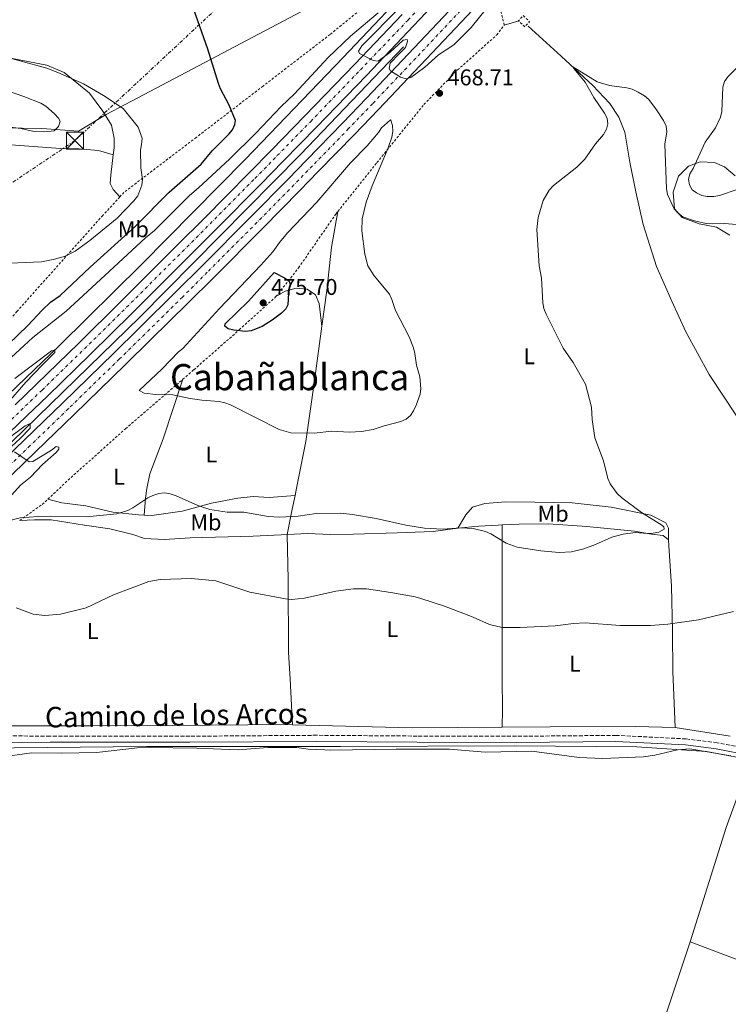
# Model space of a CAD drawing. Units: metres. Extents: x 566671 to 570113, y 4712523 to 4714906.
# Drawn here: x 568853 to 569165, y 4713360 to 4713793 of the extents above; entities that cross this region are included whole.
import ezdxf
from ezdxf.enums import TextEntityAlignment as Align

# ---------------------------------------------------------------- set-up
doc = ezdxf.new("R2010")
doc.units = ezdxf.units.M
doc.header["$MEASUREMENT"] = 0
for name, pattern in [('DGN Style 2', [1.7399219301090239, 1.043953158065414, -0.6959687720436097]), ('DGN Style 3', [2.435890702152634, 1.739921930109024, -0.6959687720436097]), ('DGN Style 4', [2.7856150101045474, 1.391937544087219, -0.6959687720436097, 0.001739921930109024, -0.6959687720436097]), ('DGN Style 7', [3.4798438602180486, 1.565929737098122, -0.6959687720436097, 0.5219765790327072, -0.6959687720436097])]:
    doc.linetypes.add(name, pattern=pattern)
for name, color, linetype, lineweight in [('Acequia de obra', 4, 'Continuous', 0), ('Acequia sin especificar', 4, 'Continuous', 0), ('Autopista', 135, 'Continuous', 0), ('autovía', 7, 'DGN Style 4', 0), ('Camino', 7, 'DGN Style 3', 0), ('Cota de punto acotado terreno', 7, 'Continuous', 0), ('Curva de nivel directora', 30, 'Continuous', 30), ('Curva de nivel intermedia', 30, 'Continuous', 0), ('Etiqueta de uso rústico', 92, 'Continuous', 0), ('Límite de municipio', 7, 'Continuous', 0), ('Línea blanca (vial)', 7, 'Continuous', 13), ('Línea de cambio de uso (parcela vista)', 92, 'Continuous', 0), ('Línea eléctrica', 6, 'DGN Style 7', 0), ('Margen derecho', 7, 'Continuous', 0), ('Pontón-alcantarilla (pasos de agua)', 1, 'DGN Style 2', 0), ('Punto acotado terreno (símbolo)', 7, 'Continuous', 0), ('Texto de Área (paraje) menor', 7, 'Continuous', 0), ('Torre eléctrica', 7, 'Continuous', 0), ('Transformador', 7, 'Continuous', 0), ('Verja', 7, 'DGN Style 2', 0)]:
    doc.layers.add(name, color=color, linetype=linetype, lineweight=lineweight)
doc.styles.add('Style-Arial', font='arial.ttf')

# ---------------------------------------------------------------- blocks, each defined once
blk = doc.blocks.new('5PATER')
at = {"layer": 'Punto acotado terreno (símbolo)', "linetype": 'Continuous', "lineweight": 0}
h = blk.add_hatch(color=51, dxfattribs=at)
edge = h.paths.add_edge_path()
edge.add_ellipse((0, 0), major_axis=(-0.1095731443231308, -0.1110710700762829), ratio=0.9994222409660317, start_angle=0, end_angle=360)
blk = doc.blocks.new('5TME')
at = {"layer": 'Transformador', "color": 7, "linetype": 'Continuous', "lineweight": 0}
for p, q in [((-0.375, 0.375), (0.375, -0.375)), ((0.3723, 0.3776), (-0.3716, -0.3784))]:
    blk.add_line(p, q, dxfattribs=at)
at = {"layer": 'Transformador', "color": 7, "linetype": 'Continuous', "lineweight": 0, "flags": 128}
blk.add_lwpolyline([(-0.375, -0.375), (0.375, -0.375), (0.375, 0.375), (-0.375, 0.375), (-0.3716, -0.3784)], dxfattribs=at)

msp = doc.modelspace()

# ---------------------------------------------------------------- linework, layer by layer
at = {"layer": 'Acequia de obra', "color": 4, "linetype": 'Continuous', "lineweight": 0}
for points in [[(569037.4500000002, 4713828.300000001, 468.8099999999977), (569030.6399999997, 4713820.470000001, 469.6699999999983), (569021.9900000002, 4713808.67, 470), (569022.7100000001, 4713805.220000001, 470.1300000000047), (568995.5, 4713776.380000001, 469.0800000000018), (568952.4699999997, 4713731.539999999, 467.3000000000029), (568906.9900000002, 4713685.470000001, 465.9799999999959), (568870.9900000002, 4713649.9, 464.5899999999965), (568821.9800000004, 4713602.850000001, 463.6000000000058), (568781.4400000004, 4713564.480000001, 462.5399999999936), (568772.25, 4713555.869999999, 462.0800000000018), (568764.1399999997, 4713550.49, 461.5500000000029), (568752.6200000001, 4713545.720000001, 460.8899999999995), (568730.3099999996, 4713529.550000001, 458.320000000007), (568712.0199999996, 4713515.970000001, 457.070000000007), (568679.6900000004, 4713489.390000001, 455.75), (568655.3300000001, 4713469.869999999, 454.5599999999977), (568632.1799999997, 4713452.07, 452.9700000000012), (568627.2599999999, 4713446.869999999, 452.9100000000035), (568623.1500000004, 4713440.970000001, 452.7100000000065), (568622.1799999997, 4713437.57, 452.5099999999948), (568622.3600000005, 4713434.199999999, 452.179999999993), (568623.2400000002, 4713431.289999999, 451.9799999999959)], [(569022.0800000001, 4713781.17, 469.8399999999965), (568976.7699999996, 4713733.82, 467.8600000000006), (568906.1699999999, 4713662.33, 465.679999999993), (568838.4800000004, 4713596.529999999, 463.7700000000041), (568788.9199999999, 4713549.300000001, 462.7100000000065), (568753.7699999996, 4713517.449999999, 462.0500000000029), (568718.8899999997, 4713485.680000001, 461), (568681.5199999996, 4713452.800000001, 459.7400000000052), (568641.6900000004, 4713417.560000001, 458.8899999999995), (568579.8499999996, 4713365.27, 457.429999999993), (568496.0700000003, 4713295.83, 455.8500000000058), (568445.7999999998, 4713255.59, 455.0599999999977), (568379.6600000003, 4713204.25, 454.2700000000041), (568335.6299999999, 4713170.699999999, 454.5500000000029), (568283.6600000003, 4713132.25, 453.5800000000018), (568259.3099999996, 4713114.26, 453.2100000000065), (568247.0999999996, 4713105.32, 453.070000000007), (568228.6799999997, 4713092.039999999, 452.8800000000047)]]:
    msp.add_polyline3d(points, dxfattribs=at)
at = {"layer": 'Acequia sin especificar', "color": 4, "linetype": 'Continuous', "lineweight": 0}
msp.add_polyline3d([(569076.8700000001, 4713790.26, 467.1600000000035), (569091.3799999999, 4713777.029999999, 465.6499999999942), (569105.25, 4713764.15, 465.0500000000029), (569112.6699999999, 4713756.16, 464.8099999999977), (569116.6500000004, 4713750.199999999, 464.8099999999977), (569119.3200000003, 4713743.630000001, 464.8099999999977), (569121.5700000003, 4713730.41, 464.4400000000023), (569124.1399999997, 4713717.34, 464.0800000000018), (569127.4100000003, 4713702.960000001, 463.7200000000012), (569133.2599999999, 4713684.609999999, 463.1100000000006), (569139.9900000002, 4713669.32, 462.320000000007), (569146.0499999998, 4713655.83, 461.8999999999942), (569156.4299999997, 4713637.109999999, 461.4799999999959), (569168.6900000004, 4713618.51, 461.0500000000029)], dxfattribs=at)
at = {"layer": 'Autopista', "color": 135, "linetype": 'Continuous', "lineweight": 0}
for points in [[(568830.1600000004, 4713583.999999999, 464.1000000000058), (568855.5199999985, 4713608.380000001, 464.7299999999959), (568872.3400000005, 4713624.66, 465.25), (568894.699999999, 4713646.449999998, 466.0599999999977), (568905.8399999992, 4713657.380000001, 466.4199999999983), (568922.3399999992, 4713673.670000001, 466.8699999999953), (568933.2899999993, 4713684.569999999, 467.1399999999995), (568955.1000000024, 4713706.480000001, 467.6600000000035), (568971.3599999989, 4713723.000000001, 468.1000000000058), (568979.4699999982, 4713731.290000001, 468.3500000000058), (568995.3400000002, 4713747.670000001, 468.8899999999995), (569005.8700000001, 4713758.63, 469.2799999999989), (569026.8000000004, 4713780.689999999, 470.1199999999953), (569052.3099999983, 4713807.880000002, 471.2599999999948)], [(569057.5799999988, 4713802.96, 471.2599999999948), (569032.0300000008, 4713775.730000001, 470.1199999999953), (569011.0700000015, 4713753.640000001, 469.2799999999989), (569000.5300000003, 4713742.65, 468.8899999999995), (568984.6299999993, 4713726.250000001, 468.3500000000058), (568976.510000001, 4713717.949999999, 468.1000000000058), (568960.23, 4713701.409999999, 467.6600000000035), (568938.399999999, 4713679.470000001, 467.1399999999995), (568927.4299999988, 4713668.560000001, 466.8699999999953), (568910.9100000008, 4713652.250000001, 466.4199999999983), (568899.7500000005, 4713641.31, 466.0599999999977), (568877.3799999985, 4713619.489999999, 465.25), (568860.530000002, 4713603.189999999, 464.7299999999959), (568835.1400000004, 4713578.78, 464.1000000000058)], [(569037.070000001, 4713801.470000002, 470.8300000000018), (569026.6499999984, 4713790.49, 470.4400000000023), (569005.7300000016, 4713768.599999999, 469.6600000000035), (568983.8200000001, 4713745.869999999, 468.8800000000047), (568969.1299999983, 4713730.800000002, 468.3699999999953), (568959.3099999991, 4713720.779999999, 468.0299999999989), (568939.5799999991, 4713700.820000002, 467.3500000000058), (568927.3599999994, 4713688.55, 466.8999999999942), (568902.8299999983, 4713664.090000001, 465.9199999999983), (568884.339999999, 4713645.84, 465.1900000000023), (568865.7399999977, 4713627.699999999, 464.5399999999936), (568856.3999999991, 4713618.67, 464.2700000000041), (568837.7199999997, 4713600.79, 463.7899999999936)], [(568851.4600000016, 4713623.770000001, 464.2700000000041), (568860.8000000002, 4713632.78, 464.5399999999936), (568879.3700000001, 4713650.909999999, 465.1900000000023), (568897.8500000006, 4713669.130000001, 465.9199999999983), (568922.3399999992, 4713693.560000001, 466.8999999999942), (568934.55, 4713705.820000002, 467.3500000000058), (568954.2500000009, 4713725.759999999, 468.0299999999989), (568964.0599999989, 4713735.76, 468.3699999999953), (568978.7199999995, 4713750.82, 468.8800000000047), (569000.6099999986, 4713773.51, 469.6600000000035), (569021.510000002, 4713795.36, 470.4400000000023)]]:
    msp.add_polyline3d(points, dxfattribs=at)
at = {"layer": 'autovía', "color": 7, "linetype": 'DGN Style 4', "lineweight": 0}
for points in [[(569054.9400000009, 4713805.420000002, 471.2599999999949), (569029.4200000018, 4713778.210000001, 470.1199999999955), (569008.4699999992, 4713756.140000001, 469.279999999999), (568997.9300000003, 4713745.160000001, 468.8899999999994), (568982.0499999993, 4713728.770000001, 468.3500000000057), (568973.9400000002, 4713720.480000001, 468.1000000000058), (568957.6700000003, 4713703.940000001, 467.6600000000035), (568935.8399999992, 4713682.02, 467.1399999999994), (568924.8799999979, 4713671.109999999, 466.8699999999955), (568908.3799999978, 4713654.810000001, 466.4199999999983), (568897.2199999975, 4713643.880000001, 466.0599999999978), (568874.8599999989, 4713622.080000001, 465.2499999999999), (568858.0300000003, 4713605.779999999, 464.729999999996), (568832.6499999977, 4713581.390000002, 464.100000000006)], [(568835.2699999994, 4713603.350000001, 463.7899999999937), (568853.9299999988, 4713621.220000001, 464.270000000004), (568863.2699999996, 4713630.240000002, 464.5399999999937), (568881.8599999996, 4713648.369999999, 465.1900000000024), (568900.3400000001, 4713666.61, 465.9199999999984), (568924.850000001, 4713691.050000002, 466.8999999999943), (568937.0599999975, 4713703.320000002, 467.3500000000058), (568956.7800000006, 4713723.27, 468.0299999999989), (568966.5899999986, 4713733.279999999, 468.3699999999955), (568981.2699999993, 4713748.34, 468.8800000000048), (569003.1700000018, 4713771.060000001, 469.6600000000035), (569024.0799999975, 4713792.930000002, 470.4400000000024), (569034.5000000001, 4713803.890000001, 470.8300000000018)]]:
    msp.add_polyline3d(points, dxfattribs=at)
at = {"layer": 'Camino', "color": 7, "linetype": 'DGN Style 3', "lineweight": 0}
msp.add_polyline3d([(569175.0899999986, 4713472.17, 455.3399999999965), (569159.9499999996, 4713475.150000001, 455.3999999999943), (569146.2100000001, 4713476.850000001, 455.5200000000042), (569115.4499999994, 4713478.390000002, 455.7599999999947), (569071.699999998, 4713477.99, 455.9499999999971), (569028.1000000008, 4713478.090000001, 455.5800000000018), (568983.9999999984, 4713478.420000002, 455.5200000000042), (568928.1999999994, 4713478.01, 455.8300000000017), (568866.7499999999, 4713478.020000001, 455.5200000000042), (568819.7199999993, 4713478.430000001, 455.3999999999943)], dxfattribs=at)
at = {"layer": 'Curva de nivel directora', "color": 30, "linetype": 'Continuous', "lineweight": 30, "elevation": 475, "flags": 128}
for points in [[(568843.9499999987, 4713646.140000001), (568856.9100000005, 4713658.640000002), (568863.3199999988, 4713665.340000001), (568866.98, 4713668.850000001), (568871.1699999988, 4713671.730000001), (568884.3099999994, 4713684.189999999), (568904.16, 4713702.160000001), (568919.0599999997, 4713717.17), (568933.0799999988, 4713729.500000002), (568938.0000000006, 4713735.380000004), (568945.3099999997, 4713742.750000002), (568946.91, 4713744.66), (568947.9600000005, 4713746.940000001), (568948.1999999997, 4713748.76), (568945.4199999992, 4713755.539999999), (568941.6799999997, 4713762.630000002), (568940.7599999988, 4713764.990000002), (568936.0599999983, 4713780.090000001), (568929.0499999988, 4713800.039999999)], [(568952.6099999998, 4713655.970000001), (568947.48, 4713656.550000002), (568944.9599999988, 4713657.119999999), (568943.5700000006, 4713658.290000001), (568943.7400000006, 4713659.27), (568953.9599999998, 4713669.25), (568965.2099999995, 4713681.890000002), (568969.8099999995, 4713679.600000001), (568971.8300000001, 4713678.130000004), (568972.3099999984, 4713676.680000001), (568971.8199999989, 4713675.360000002), (568971.5099999983, 4713672.880000002), (568971.3000000004, 4713667.75), (568970.2799999989, 4713665.92), (568968.4599999995, 4713663.99), (568964.3600000001, 4713660.890000001), (568959.9299999999, 4713658.100000001), (568955.1600000003, 4713656.189999999), (568952.6099999998, 4713655.970000001)]]:
    msp.add_lwpolyline(points, dxfattribs=at)
at = {"layer": 'Curva de nivel intermedia', "color": 30, "linetype": 'Continuous', "lineweight": 0, "flags": 128}
for points, elevation in [([(568849.6700000007, 4713644.59), (568859.2100000004, 4713653.34), (568873.7600000015, 4713664.86), (568888.8800000002, 4713678.869999998), (568908.750000001, 4713697.179999999), (568912.6200000001, 4713700.399999999), (568927.9500000012, 4713715.829999999), (568931.9800000013, 4713719.15), (568945.7600000012, 4713731.92), (568957.240000001, 4713743.199999998), (568968.35, 4713754.92), (568974.1700000003, 4713760.409999999), (568988.9600000005, 4713776.439999998), (568998.7000000015, 4713785.779999999), (569010.9800000016, 4713796.069999999)], 470), ([(569020.7699999993, 4713798.67), (569003.7400000017, 4713781.519999999), (569002.3, 4713779.23), (569002.7600000005, 4713778.249999999), (569008.7300000007, 4713775.100000001), (569010.9500000002, 4713774.88), (569016.0100000007, 4713778.710000001), (569021.9400000006, 4713784.08)], 470), ([(569021.9400000006, 4713784.08), (569023.7100000009, 4713784.409999998), (569023.8499999995, 4713783.460000001), (569022.9300000007, 4713780.88), (569020.1600000014, 4713778.01), (569016.260000001, 4713773.949999998), (569015.7300000013, 4713771.579999999), (569016.4000000019, 4713770.609999998), (569020.7800000005, 4713767.779999999), (569023.2100000002, 4713767.130000001), (569025.2100000007, 4713767.66), (569031.4700000014, 4713772.150000001), (569037.4000000014, 4713777.640000001), (569044.1200000005, 4713781.999999999), (569051.7700000014, 4713789.569999999), (569058.5199999993, 4713797.980000001)], 470), ([(568841.4100000019, 4713778.210000001), (568865.3700000007, 4713771.689999999), (568870.2000000009, 4713769.869999999), (568881.4200000014, 4713764.88), (568890.1900000002, 4713759.689999999), (568898.9400000009, 4713754.02), (568905.51, 4713745.749999999), (568907.2600000004, 4713740.98), (568906.9299999994, 4713738.220000001), (568906.450000001, 4713735.749999999), (568906.6400000011, 4713727.999999999), (568907.4300000002, 4713722.77), (568907.0999999993, 4713720.270000001), (568905.280000002, 4713715.560000001), (568903.6200000013, 4713713.380000002), (568896.1900000017, 4713705.869999999), (568884.1999999998, 4713695.92), (568877.8200000006, 4713691.220000001), (568873.110000001, 4713689), (568868.0900000009, 4713687.59), (568863.0199999993, 4713686.590000001), (568838.6600000003, 4713685.539999999)], 480), ([(569174.0100000012, 4713777.359999999), (569164.5300000019, 4713767.949999999), (569163.1200000015, 4713765.890000001), (569162.4000000017, 4713763.38), (569161.900000001, 4713752.689999999), (569161.3800000001, 4713750.250000001), (569159.2000000009, 4713745.480000001), (569154.6200000009, 4713739.27), (569149.3000000012, 4713727.579999999), (569147.8700000007, 4713725.289999999), (569147.3099999997, 4713722.829999999), (569147.6900000019, 4713720.46), (569148.8899999999, 4713718.259999999), (569150.8400000012, 4713716.890000001), (569153.11, 4713715.8), (569155.5599999997, 4713715.310000001), (569158.4600000011, 4713715.310000001), (569160.9100000008, 4713715.810000001), (569168.6600000003, 4713718.33)], 470), ([(569082.4699999993, 4713559.539999999), (569090.3900000008, 4713558.779999998), (569095.9100000017, 4713559.149999999), (569101.3299999997, 4713560.470000001), (569106.4200000016, 4713562.300000001), (569113.6600000013, 4713565.48), (569118.5499999997, 4713566.87), (569123.8800000005, 4713567.649999999), (569129.2600000006, 4713567.17), (569131.7999999998, 4713567.240000002), (569134.2699999998, 4713567.67), (569136.5400000006, 4713569), (569136.5100000015, 4713570.06), (569135.5700000006, 4713570.869999998), (569126.6299999999, 4713576.32), (569117.9400000017, 4713582.8), (569116.0100000005, 4713584.669999998), (569112.9300000004, 4713589.05), (569111.8799999999, 4713591.329999999), (569109.9599999998, 4713599.09), (569106.1199999999, 4713609.159999999), (569104.9700000009, 4713617.239999999), (569104.7100000016, 4713622.680000001), (569101.9800000002, 4713632.81), (569096.6200000002, 4713642.32), (569092.2100000002, 4713648.59), (569084.7600000004, 4713663.66), (569083.7300000022, 4713666.109999999), (569083.2100000014, 4713668.56), (569082.6300000002, 4713679.390000001), (569081.6700000013, 4713684.840000001), (569080.67, 4713700.789999999), (569081.2000000019, 4713706.019999999), (569083.4300000004, 4713713.509999999), (569086.0999999993, 4713718.17), (569087.9000000008, 4713720.160000001), (569098.1600000003, 4713728.21), (569101.8000000014, 4713731.770000001), (569106.4400000017, 4713738.429999999), (569109.9900000012, 4713742.650000001), (569111.2200000006, 4713744.92), (569111.8399999996, 4713747.340000001), (569111.5700000013, 4713749.759999999), (569110.4200000003, 4713751.980000001), (569105.6700000005, 4713758.869999999), (569101.8700000007, 4713765.66), (569097.0899999996, 4713771.529999999), (569096.4800000016, 4713772.300000001), (569107.1300000001, 4713765.81), (569112.5800000017, 4713764.08), (569120.2000000014, 4713763.140000001), (569122.610000001, 4713762.470000001), (569125.1800000013, 4713761.220000001), (569127.990000001, 4713759.59), (569129.8600000018, 4713757.929999999), (569133.2999999997, 4713753.439999998), (569136.3200000015, 4713748.789999999), (569137.4200000013, 4713746.23), (569137.8200000013, 4713743.749999999), (569136.9500000018, 4713738.33), (569137.570000001, 4713718.67), (569138.0400000004, 4713716.220000001), (569140.9800000018, 4713709.850000001), (569142.6900000018, 4713708.02), (569144.8300000009, 4713706.369999999), (569149.9000000003, 4713704.57), (569155.0700000002, 4713703.470000001), (569157.8399999996, 4713703.24), (569163.0499999998, 4713703.5), (569171.8000000005, 4713702.739999999)], 465.0000000000001), ([(568829.99, 4713768.009999999), (568855.2600000009, 4713759.350000001), (568862.6300000004, 4713756.390000001), (568864.8400000009, 4713755.029999999), (568868.7700000004, 4713751.699999999), (568870.4900000015, 4713749.789999999), (568871.2300000013, 4713748.46), (568870.4800000002, 4713746.070000002), (568868.5700000015, 4713744.130000001), (568864.49, 4713743.78), (568859.0600000008, 4713744.100000001), (568853.8600000017, 4713745.17), (568842.5400000005, 4713746.699999999)], 485.0000000000001), ([(568998.3100000003, 4713611.66), (568990.6300000002, 4713612.17), (568982.8099999994, 4713611.24), (568972.5000000007, 4713611.42), (568967.3500000008, 4713612.91), (568946.0899999997, 4713623.67), (568943.610000001, 4713624.550000001), (568941.1000000008, 4713625.140000001), (568933.4100000019, 4713625.730000001), (568928.2500000007, 4713626.5), (568920.7200000006, 4713628.109999999), (568918.2400000016, 4713628.38), (568913.1600000011, 4713628.279999999), (568908.0899999995, 4713628.84), (568905.9200000013, 4713630.019999998), (568915.9700000007, 4713639.600000001), (568923.1800000013, 4713647.019999999), (568925.1500000006, 4713648.55), (568941.1700000003, 4713666.140000001), (568959.4200000004, 4713685.150000001), (568964.7100000011, 4713691.039999999), (568967.5400000007, 4713695.16), (568971.1100000005, 4713699.38), (568983.9800000006, 4713712.779999998), (568998.7700000008, 4713730.13), (569006.0400000018, 4713737.600000001), (569011.0100000006, 4713743.469999999), (569012.420000001, 4713745.579999999), (569016.3500000006, 4713748.980000001), (569016.5600000005, 4713748.880000001), (569017.230000001, 4713746.48), (569017.4200000011, 4713743.939999999), (569016.9299999994, 4713741.46), (569015.3500000013, 4713736.67), (569008.3100000005, 4713720.060000001), (569005.6100000005, 4713712.859999998), (569003.9500000018, 4713705.489999999), (569003.7400000017, 4713700.289999997), (569005.0000000002, 4713689.979999999), (569006.4199999995, 4713684.829999999), (569009.2100000012, 4713680.5), (569015.89, 4713672.31), (569017.0000000009, 4713670.07), (569018.5800000011, 4713665.15), (569024.6000000006, 4713653.59), (569026.4800000002, 4713648.81), (569027.1100000006, 4713646.289999999), (569027.7800000012, 4713641.17), (569029.2200000006, 4713636.08), (569029.6699999999, 4713630.949999998), (569029.4500000008, 4713628.46), (569027.570000001, 4713623.529999999), (569026.5200000005, 4713621.149999999), (569025.1000000011, 4713619.060000001), (569023.2500000005, 4713617.38), (569020.9200000013, 4713616.42), (569013.5099999995, 4713614.499999999), (569008.7199999995, 4713612.900000001), (569003.5499999997, 4713612.069999999), (568998.3100000003, 4713611.66)], 470), ([(568851.26, 4713635.32), (568867.4300000014, 4713647.470000001), (568868.7900000005, 4713647.779999998), (568868.7800000015, 4713646.720000001), (568863.3000000009, 4713641.16), (568856.0900000002, 4713633.76), (568847.5100000015, 4713623.689999998)], 465.0000000000001), ([(568846.6300000009, 4713607.669999998), (568855.850000001, 4713614.539999999), (568858.0400000014, 4713615.539999999), (568857.9400000009, 4713613.5), (568853.6600000005, 4713608.929999999), (568849.8099999994, 4713605.38)], 465.0000000000001), ([(568851.0900000001, 4713603.050000001), (568857.5099999995, 4713598.67), (568859.1700000003, 4713598.759999999), (568867.4500000017, 4713603.810000001), (568869.4800000011, 4713605.399999999), (568870.6400000012, 4713605.17), (568870.5400000006, 4713604.249999999), (568869.5000000013, 4713602.74), (568863.4000000014, 4713597.449999999), (568858.0900000007, 4713591.98), (568853.75, 4713588.439999999), (568848.6200000002, 4713582.750000001)], 465.0000000000001), ([(568848.5399999998, 4713572.659999999), (568853.6000000002, 4713574.009999999), (568861.4900000005, 4713574.560000001), (568866.8200000012, 4713574.749999999), (568882.8200000008, 4713574.409999999), (568896.0500000007, 4713575.739999999), (568900.8600000008, 4713577.239999998), (568903.180000001, 4713578.380000001), (568909.6600000008, 4713582.869999999), (568911.9299999995, 4713583.910000001), (568914.510000001, 4713584.720000001), (568917.000000001, 4713585.02), (568919.5600000004, 4713584.609999998), (568922.2200000002, 4713583.73), (568931.7399999999, 4713579.480000001), (568936.9200000011, 4713577.679999999), (568944.6100000001, 4713576.539999999), (568951.9400000015, 4713576.51), (568962.5400000007, 4713574.619999999), (568967.6900000006, 4713574.330000001), (568975.7999999998, 4713574.769999999), (568983.7500000005, 4713575.88), (568994.4300000002, 4713576.13), (568999.6100000012, 4713575.550000001), (569010.0200000004, 4713573.74), (569023.1000000007, 4713570.779999999), (569031.23, 4713569.539999999), (569039.1700000016, 4713569.060000001), (569047.1900000015, 4713569.659999999), (569052.6699999999, 4713569.369999998), (569058.0700000001, 4713568.079999999), (569060.4700000007, 4713566.970000001), (569067.1000000002, 4713562.939999998), (569072.0500000011, 4713561.21), (569082.4699999993, 4713559.539999999)], 465.0000000000001), ([(568851.8500000001, 4713534.41), (568859.3100000012, 4713531.71), (568864.4200000007, 4713531.050000001), (568871.3000000007, 4713531.619999998), (568882.6500000008, 4713534.5), (568894.6400000004, 4713540.189999999), (568910.0800000011, 4713545.990000002), (568915.1700000005, 4713546.930000001), (568928.9500000004, 4713547.41), (568939.5800000009, 4713546.330000001), (568954.4699999995, 4713541.390000001), (568970.2600000009, 4713538.36), (568972.9299999998, 4713538.099999999), (568978.5500000012, 4713538.7), (568992.3700000015, 4713541.810000001), (569000.1200000008, 4713542.859999999), (569005.8200000006, 4713542.759999999), (569016.4600000001, 4713541.23), (569027.2300000013, 4713539.300000001), (569029.6299999997, 4713538.600000001), (569040.020000001, 4713535.189999999), (569052.6400000008, 4713530.419999998), (569059.8899999995, 4713527.07), (569065.4300000005, 4713525.829999999), (569073.2600000004, 4713525.829999999), (569088.7400000013, 4713526.59), (569096.7099999996, 4713527.59), (569101.8400000016, 4713527.880000002), (569117.3000000002, 4713526.679999999), (569130.6300000009, 4713526.739999999), (569138.2300000003, 4713527.350000001), (569151.7199999997, 4713529.189999999), (569167.1, 4713532.92)], 460.0000000000001), ([(568845.9200000003, 4713468.929999999), (568858.7900000003, 4713470.769999998), (568871.7800000012, 4713470.59), (568887.2100000007, 4713470.819999999), (568905.120000001, 4713472.939999999), (568910.3600000005, 4713473.090000001), (568931.2100000002, 4713472.789999999), (568949.4, 4713471.98), (568962.4600000002, 4713473.119999999), (568975.1400000004, 4713473.039999999), (568980.1800000007, 4713472.319999999), (568987.4500000018, 4713472.060000001), (568989.9500000007, 4713471.929999998), (569018.78, 4713472.369999998), (569042.2400000006, 4713472.33), (569057.9100000013, 4713471.060000001), (569078.4000000014, 4713471.430000001), (569099.3200000003, 4713468.649999999), (569109.4700000003, 4713468.15), (569127.4800000014, 4713468.929999999), (569132.5399999997, 4713469.710000001), (569142.5300000008, 4713472.060000001), (569147.8700000007, 4713472.399999999), (569165.8400000016, 4713469.369999999)], 455)]:
    msp.add_lwpolyline(points, dxfattribs=dict(at, elevation=elevation))
at = {"layer": 'Límite de municipio', "color": 7, "linetype": 'Continuous', "lineweight": 0}
msp.add_polyline3d([(568487.4800000004, 4713752.02, 485.13), (568517.9299999997, 4713751.5, 485.44), (568551.6900000013, 4713750.930000001, 485.0700000000001), (568569.8500000016, 4713750.619999999, 485.83), (568651, 4713749.24, 484.68), (568654.6999999993, 4713748.74, 484.35), (568863.1799999997, 4713745.16, 485.08), (568879.2300000004, 4713744.09, 482.63), (568891.4200000018, 4713751.390000001, 480.22), (568902.4699999989, 4713757.210000001, 479.45), (568977.2699999996, 4713796.640000001, 472.17), (569005.3000000007, 4713811.41, 471.35), (569076.2199999989, 4713848.730000001, 472.48), (569154.120000001, 4713858, 470.5), (569224.6400000006, 4713865.960000001, 474.92)], dxfattribs=at)
at = {"layer": 'Línea blanca (vial)', "color": 7, "linetype": 'Continuous', "lineweight": 13}
for points in [[(569052.3099999978, 4713807.880000004, 471.2599999999949), (569026.7999999999, 4713780.689999999, 470.1199999999955), (569005.8699999996, 4713758.630000001, 469.279999999999), (568995.3399999997, 4713747.670000001, 468.8899999999994), (568979.4699999979, 4713731.290000002, 468.3500000000057), (568971.3599999985, 4713723.000000002, 468.1000000000058), (568955.1000000021, 4713706.480000001, 467.6600000000035), (568933.2899999989, 4713684.57, 467.1399999999994), (568922.3399999987, 4713673.670000001, 466.8699999999955), (568905.8399999986, 4713657.380000001, 466.4199999999983), (568894.6999999986, 4713646.449999999, 466.0599999999978), (568872.3400000001, 4713624.66, 465.2499999999999), (568855.5199999979, 4713608.380000002, 464.729999999996), (568830.1599999998, 4713584, 464.100000000006)], [(569057.5799999983, 4713802.960000001, 471.2599999999949), (569032.0300000003, 4713775.730000001, 470.1199999999955), (569011.0700000009, 4713753.640000002, 469.279999999999), (569000.5299999998, 4713742.650000001, 468.8899999999994), (568984.6299999988, 4713726.250000002, 468.3500000000057), (568976.5100000006, 4713717.95, 468.1000000000058), (568960.2299999995, 4713701.41, 467.6600000000035), (568938.3999999985, 4713679.470000002, 467.1399999999994), (568927.4299999982, 4713668.560000001, 466.8699999999955), (568910.9100000003, 4713652.250000002, 466.4199999999983), (568899.75, 4713641.310000001, 466.0599999999978), (568877.379999998, 4713619.49, 465.2499999999999), (568860.5300000014, 4713603.189999999, 464.729999999996), (568835.1399999998, 4713578.780000002, 464.100000000006)], [(568837.7199999993, 4713600.790000001, 463.7899999999937), (568856.3999999987, 4713618.67, 464.270000000004), (568865.7399999973, 4713627.7, 464.5399999999937), (568884.3399999985, 4713645.840000001, 465.1900000000024), (568902.829999998, 4713664.090000001, 465.9199999999984), (568927.3599999989, 4713688.550000001, 466.8999999999943), (568939.5799999987, 4713700.820000002, 467.3500000000058), (568959.3099999987, 4713720.78, 468.0299999999989), (568969.1299999978, 4713730.800000003, 468.3699999999955), (568983.8199999996, 4713745.87, 468.8800000000048), (569005.730000001, 4713768.600000001, 469.6600000000035), (569026.6499999979, 4713790.49, 470.4400000000024), (569037.0700000006, 4713801.470000003, 470.8300000000018)], [(568851.4600000011, 4713623.770000001, 464.270000000004), (568860.7999999997, 4713632.780000002, 464.5399999999937), (568879.3699999996, 4713650.91, 465.1900000000024), (568897.8500000001, 4713669.130000002, 465.9199999999984), (568922.3399999987, 4713693.560000002, 466.8999999999943), (568934.5499999995, 4713705.820000002, 467.3500000000058), (568954.2500000005, 4713725.76, 468.0299999999989), (568964.0599999984, 4713735.76, 468.3699999999955), (568978.7199999989, 4713750.82, 468.8800000000048), (569000.609999998, 4713773.51, 469.6600000000035), (569021.5100000014, 4713795.360000002, 470.4400000000024)]]:
    msp.add_polyline3d(points, dxfattribs=at)
at = {"layer": 'Línea de cambio de uso (parcela vista)', "color": 92, "linetype": 'Continuous', "lineweight": 0, "extrusion": (-0.980503309160548, 0.1960151390949443, 0.0138320631434647), "elevation": 366058.9857110444, "flags": 128}
msp.add_lwpolyline([(-4733665.038849826, -4595.340629620304), (-4733658.835697644, -4596.37072816732), (-4733647.555690885, -4600.701142447497)], dxfattribs=at)
at = {"layer": 'Línea de cambio de uso (parcela vista)', "color": 92, "linetype": 'Continuous', "lineweight": 0, "extrusion": (-0.002645049685716741, -0.5502124599878102, 0.8350205102788331), "elevation": -2594540.910530625, "flags": 128}
msp.add_lwpolyline([(546307.7262142445, 3938344.627843033), (546360.2520010438, 3938343.337447326), (546399.8701972001, 3938343.900859536)], dxfattribs=at)
at = {"layer": 'Línea de cambio de uso (parcela vista)', "color": 92, "linetype": 'Continuous', "lineweight": 0, "extrusion": (-0.5502711970908527, 0.169538610362547, 0.8175929728468417), "elevation": 486285.9869507838, "flags": 128}
msp.add_lwpolyline([(-4672021.260376169, -689706.7332867428), (-4672074.033455969, -689706.3859418678), (-4672105.582861038, -689704.3887088357)], dxfattribs=at)
at = {"layer": 'Línea de cambio de uso (parcela vista)', "color": 92, "linetype": 'Continuous', "lineweight": 0, "extrusion": (0.4610680895609602, -0.1499048920660606, 0.8746111936873833), "elevation": -443747.5067009209, "flags": 128}
msp.add_lwpolyline([(4658331.930436899, 801443.8894045067), (4658402.27349172, 801443.311876507), (4658404.107796647, 801443.332502507)], dxfattribs=at)
at = {"layer": 'Línea de cambio de uso (parcela vista)', "color": 92, "linetype": 'Continuous', "lineweight": 0}
for points in [[(569066.3300000001, 4713790.680000001, 468.0099999999948), (569067.7100000001, 4713791.08, 468.0099999999948), (569070.3499999996, 4713791.869999999, 467.7299999999959), (569072.5499999998, 4713792.619999999, 467.7299999999959)], [(568694.4199999999, 4713790.890000001, 482.4799999999959), (568699.3700000001, 4713788.65, 482.8099999999977), (568705.5099999999, 4713786.16, 482.9199999999983), (568711.0199999996, 4713785.27, 482.9199999999983), (568722.4299999997, 4713785.140000001, 482.8099999999977), (568735.0300000003, 4713784.75, 482.6999999999971), (568746.6200000001, 4713783.59, 482.6999999999971), (568757.0499999998, 4713781.359999999, 482.6999999999971), (568768.1900000004, 4713780.480000001, 482.2599999999948), (568779.1600000003, 4713780.34, 481.820000000007), (568795.4600000001, 4713780.199999999, 481.2700000000041), (568810.1500000004, 4713779.57, 480.5), (568826.9299999997, 4713777.960000001, 480.0599999999977), (568848.6100000005, 4713776.34, 479.2899999999936), (568865.29, 4713773.100000001, 479.179999999993), (568872.9400000004, 4713769.9, 479.3999999999942), (568884.0099999999, 4713760.720000001, 479.7299999999959), (568890, 4713752.890000001, 480.1699999999983), (568893.7300000004, 4713746.619999999, 480.3899999999995), (568894.9199999999, 4713741.02, 480.6100000000006), (568894.8899999997, 4713736.730000001, 480.9400000000023), (568894.4299999997, 4713733.67, 481.0500000000029)], [(568798.8600000005, 4713736.619999999, 479.8300000000018), (568813.54, 4713738.689999999, 480.5), (568829.0899999999, 4713738.980000001, 481.4900000000052), (568849.5599999996, 4713738.060000001, 482.5899999999965), (568871.3799999999, 4713736.439999999, 482.5899999999965), (568879.54, 4713736.220000001, 482.1499999999942), (568888, 4713735.57, 481.2700000000041), (568894.4299999997, 4713733.67, 481.0500000000029)], [(568894.4299999997, 4713733.67, 481.0500000000029), (568893.4500000002, 4713724.689999999, 480.9400000000023), (568893.2000000002, 4713721, 480.8300000000018), (568894.4600000001, 4713718.460000001, 480.8300000000018), (568897.3700000001, 4713715.109999999, 480.8300000000018)], [(569165.4699999997, 4713698.380000001, 464.679999999993), (569159.6200000001, 4713701.83, 464.679999999993), (569152.0300000003, 4713703.369999999, 464.5899999999965), (569144.5499999998, 4713706.050000001, 464.5899999999965), (569141.0899999999, 4713709.91, 464.679999999993), (569140.6200000001, 4713717.220000001, 465.3300000000018), (569142.9199999999, 4713724.310000001, 466.3600000000006), (569147.2800000003, 4713728.66, 468.0399999999936), (569152.4299999997, 4713730.5, 469.6300000000047), (569158.7400000002, 4713730.33, 470.1000000000058), (569163.0499999998, 4713728.369999999, 470.9400000000023), (569167.7699999996, 4713724.390000001, 470.570000000007)], [(568986.2400000002, 4713658.310000001, 472.75), (568988.4299999997, 4713673.980000001, 472.5599999999977), (568990.4500000002, 4713693.060000001, 471.9100000000035), (568993.2300000004, 4713708.74, 470.4799999999959)], [(568965.9800000004, 4713671.289999999, 475.6300000000047), (568969.9900000002, 4713673.74, 474.6900000000023), (568974.8899999997, 4713675.07, 474.1300000000047), (568979.6900000004, 4713674.630000001, 474.0399999999936), (568983.3799999999, 4713672.029999999, 473.9499999999971), (568985.0700000003, 4713668.27, 473.4799999999959), (568986.2400000002, 4713658.310000001, 472.7400000000052)], [(568974.4100000003, 4713583.869999999, 468.4499999999971), (568975.0700000003, 4713587.15, 469.0099999999948), (568979.0899999999, 4713607.640000001, 469.1999999999971), (568982.79, 4713633.289999999, 471.4400000000023), (568986.2400000002, 4713658.310000001, 472.75)], [(568925.0999999996, 4713634.960000001, 471.4600000000065), (568916.3799999999, 4713608.82, 466.3899999999995), (568910.6600000003, 4713593.359999999, 465.5500000000029), (568909.2300000004, 4713586.91, 465.179999999993), (568908.6600000003, 4713582.74, 464.7100000000065), (568908.1100000005, 4713575.25, 464.2100000000065)], [(568974.4100000003, 4713583.869999999, 468.4499999999971), (568963.0199999996, 4713582.949999999, 468.6399999999995), (568956.0700000003, 4713583.369999999, 468.5399999999936), (568949.2699999996, 4713582.65, 467.7899999999936), (568937.7000000002, 4713580.470000001, 465.5500000000029), (568924.75, 4713576.9, 464.5200000000041), (568911.4100000003, 4713575.08, 464.0500000000029), (568908.1100000005, 4713575.25, 464.2100000000065)], [(568908.1100000005, 4713575.25, 464.2100000000065), (568905.5999999996, 4713575.380000001, 464.3399999999965), (568894.3600000005, 4713576.49, 465.179999999993), (568882.4600000001, 4713579.359999999, 466.1100000000006), (568871.8499999996, 4713580.609999999, 466.5800000000018), (568865.7800000003, 4713582.220000001, 467.1499999999942)], [(569138.4699999997, 4713564.34, 463.8699999999953), (569138.4400000004, 4713566.480000001, 463.7700000000041), (569138.5300000003, 4713569.51, 463.679999999993), (569137.3600000005, 4713571.890000001, 463.679999999993), (569130.7599999999, 4713575.210000001, 464.1499999999942), (569113.3099999996, 4713578.76, 465.3600000000006), (569096.1200000001, 4713580.680000001, 466.4900000000052), (569079.7199999997, 4713580.970000001, 467.6100000000006), (569066.9800000004, 4713581.050000001, 468.1699999999983), (569057.7800000003, 4713580.300000001, 468.1699999999983), (569052.3799999999, 4713578.710000001, 468.5399999999936), (569049.4000000004, 4713575.390000001, 468.2599999999948), (569045.9400000004, 4713569.550000001, 465.6199999999953)], [(568853.4100000003, 4713572.92, 463.7700000000041), (568859.8399999999, 4713573.140000001, 463.7700000000041), (568867.2800000003, 4713573.230000001, 463.679999999993), (568881.9500000002, 4713570.779999999, 463.5899999999965), (568893.0700000003, 4713569.16, 462.929999999993), (568903.0700000003, 4713566.640000001, 462.6499999999942), (568908.2599999999, 4713564.949999999, 462.179999999993), (568917.0999999996, 4713564.560000001, 461.8999999999942), (568928.3099999996, 4713565.210000001, 461.8999999999942), (568939.4100000003, 4713565.49, 461.8999999999942), (568956.0499999998, 4713565.960000001, 462.3699999999953), (568968.2800000003, 4713566.619999999, 463.0299999999989), (568970.9100000003, 4713566.740599999, 463.0927999999985)], [(569045.9400000004, 4713569.550000001, 465.6399999999995), (569055.1399999997, 4713570.42, 466.1100000000006), (569063.5899999999, 4713570.789999999, 467.0500000000029), (569065.4800000004, 4713570.890000001, 467.070000000007)], [(569065.4800000004, 4713570.890000001, 467.070000000007), (569065.3499999996, 4713531.289999999, 460.75), (569065.4400000004, 4713505.680000001, 456.820000000007), (569065.4532000005, 4713503.081800001, 456.7442000000011), (569065.5199999996, 4713489.92, 456.3600000000006), (569065.4199999999, 4713481.980000001, 456.0500000000029)], [(569065.4800000004, 4713570.890000001, 467.070000000007), (569072.79, 4713571.289999999, 467.1399999999995), (569085.7800000003, 4713571.460000001, 466.8600000000006), (569102.5700000003, 4713570.17, 465.7400000000052), (569123.54, 4713568.180000001, 465.0800000000018), (569131, 4713566.890000001, 464.7100000000065), (569136.1799999997, 4713566.199999999, 464.0500000000029), (569138.4699999997, 4713564.34, 463.8699999999953)], [(568970.9100000003, 4713566.740599999, 463.0927999999985), (568980, 4713567.16, 463.3099999999977), (568989.8499999996, 4713566.66, 463.3999999999942), (569000.0599999996, 4713566.92, 463.8699999999953), (569019.2300000004, 4713567.430000001, 464.3399999999965), (569035.1200000001, 4713568.01, 464.9900000000052), (569045.9400000004, 4713569.550000001, 465.6399999999995)], [(568970.9100000003, 4713566.740599999, 463.0899999999965), (568971.4199999999, 4713546.949999999, 460.2799999999989), (568971.5899999999, 4713515.039999999, 457.1999999999971), (568972.2213000003, 4713503.081800001, 456.9198000000034), (568973.2800000003, 4713483.029999999, 456.4499999999971)], [(569138.4699999997, 4713564.34, 463.8699999999953), (569138.6299999999, 4713561.689999999, 463.4900000000052), (569139.8799999999, 4713543.92, 461.7200000000012), (569140.2699999996, 4713524.119999999, 458.7299999999959), (569140.3799999999, 4713506.210000001, 457.2299999999959), (569140.5186999999, 4713503.081800001, 457.099000000002), (569141.4600000001, 4713481.850000001, 456.2100000000065)], [(568763.1500000004, 4713483.65, 456.5800000000018), (568774.3899999997, 4713482.66, 456.679999999993), (568805.1699999999, 4713482.82, 456.9600000000065), (568845.1500000004, 4713482.59, 456.679999999993), (568884.0099999999, 4713482.600000001, 456.679999999993), (568920.7100000001, 4713482.710000001, 456.5800000000018), (568970.0300000003, 4713483.109999999, 456.4900000000052), (568973.2800000003, 4713483.029999999, 456.4499999999971)], [(569065.4199999999, 4713481.980000001, 456.0500000000029), (569086.4600000001, 4713482.130000001, 456.2100000000065), (569124.0499999998, 4713482.25, 456.2100000000065), (569141.4600000001, 4713481.850000001, 456.2100000000065)], [(569165.6100000005, 4713478.01, 455.929999999993), (569141.4600000001, 4713481.850000001, 456.2100000000065)], [(569174.6299999999, 4713467.600000001, 454.5599999999977), (569155.2300000004, 4713471.369999999, 454.6600000000035), (569124.6100000005, 4713473.359999999, 455.0800000000018), (569071.0300000003, 4713473.779999999, 455.179999999993), (568994.3399999999, 4713473.470000001, 455.179999999993), (568909.1900000004, 4713473.470000001, 455.179999999993), (568821.6500000004, 4713472.59, 455.6000000000058), (568815.7800000003, 4713472.539999999, 455.6000000000058)], [(569147.9699999997, 4713387.58, 453.2100000000065), (569196.1299999999, 4713369.42, 452.570000000007), (569257.8899999997, 4713347.4, 454.9799999999959), (569316.8200000003, 4713326.180000001, 455.0800000000018), (569367.25, 4713307.4, 452.1499999999942), (569425.6799999997, 4713283.27, 448.3099999999977)]]:
    msp.add_polyline3d(points, dxfattribs=at)
at = {"layer": 'Línea eléctrica', "color": 6, "linetype": 'DGN Style 7', "lineweight": 0}
msp.add_polyline3d([(570093.9400000006, 4714489.730000001, 492.5299999999989), (569967.1299999999, 4714417.560000001, 483.7599999999948), (569805.5500000009, 4714324.380000001, 479.3000000000029), (569643.27, 4714230.439999999, 494.75), (569405.5100000015, 4714093.779999999, 482.0099999999948), (569268.9100000008, 4713874.05, 479.3000000000029), (569001.2899999982, 4713855.189999999, 473.1300000000047), (568877.6800000003, 4713739.91, 482.8300000000018), (568724.4899999977, 4713637.190000001, 471.3999999999942), (568543.3000000018, 4713515.699999999, 457.7299999999959), (568373.9299999987, 4713403.130000001, 454.8899999999995), (568174.9999999999, 4713269.939999999, 450.9100000000035), (567964.1599999996, 4713128.850000001, 451.4600000000065), (567802.9800000007, 4713021.009999999, 446.1199999999953), (567641.4499999986, 4712912.819999999, 440.7799999999989), (567457.7800000015, 4712789.779999999, 441.5800000000018), (567297.3900000016, 4712682.770000001, 445.1000000000058), (567135.949999999, 4712575.07, 446.1900000000023), (567117.8399999995, 4712562.890000001, 446.179999999993)], dxfattribs=at)
at = {"layer": 'Margen derecho', "color": 7, "linetype": 'Continuous', "lineweight": 0}
msp.add_polyline3d([(568762.2899999986, 4713473.090000001, 454.7599999999948), (568764.8700000002, 4713473.77, 454.8600000000007), (568768.7199999992, 4713473.87, 454.8600000000007), (568789.3299999975, 4713474.120000001, 455.1600000000035), (568824.600000001, 4713475.2, 455.4199999999984), (568866.7399999986, 4713475.33, 455.5200000000042), (568928.1999999994, 4713475.33, 455.8300000000017), (568983.9999999984, 4713475.730000001, 455.5200000000042), (569028.0799999984, 4713475.400000001, 455.5800000000018), (569071.7100000014, 4713475.300000001, 455.9499999999971), (569115.3899999991, 4713475.699999999, 455.7599999999947), (569145.9799999997, 4713474.17, 455.5200000000042), (569159.5199999983, 4713472.490000002, 455.3999999999943), (569174.5799999967, 4713469.53, 455.3399999999965), (569207.3700000013, 4713463.52, 455.3999999999943), (569257.219999998, 4713453.000000001, 455.8300000000017), (569315.3500000006, 4713442.33, 455.7599999999947), (569371.8200000002, 4713432.300000001, 454.6799999999931), (569430.4600000002, 4713422.140000002, 453.5299999999989), (569449.7600000009, 4713418.619999999, 453.4799999999959)], dxfattribs=at)
at = {"layer": 'Pontón-alcantarilla (pasos de agua)', "color": 1, "linetype": 'DGN Style 2', "lineweight": 0, "elevation": 467.7299999999959, "flags": 128}
msp.add_lwpolyline([(569075.4000000004, 4713789.949999999), (569072.5499999998, 4713792.619999999), (569074.6399999997, 4713794.84), (569077.4900000002, 4713792.17), (569075.4000000004, 4713789.949999999)], dxfattribs=at)
at = {"layer": 'Verja', "color": 7, "linetype": 'DGN Style 2', "lineweight": 0, "extrusion": (-0.5903366849348474, 0.5819213726532546, 0.5593479368599537), "elevation": 2407373.196227003, "flags": 128}
msp.add_lwpolyline([(-3756181.794729247, -1623889.37687914), (-3756193.927587326, -1623885.504430973), (-3756197.101755091, -1623885.299348048)], dxfattribs=at)
at = {"layer": 'Verja', "color": 7, "linetype": 'DGN Style 2', "lineweight": 0}
for points in [[(569066.3300000001, 4713790.680000001, 468.0099999999948), (569064.0300000003, 4713800.230000001, 470.3699999999953), (569067.2000000002, 4713803.5, 470.179999999993), (569079.1299999999, 4713799.27, 468.25)], [(569002.8499999996, 4713797.230000001, 471.2200000000012), (568989.7800000003, 4713786.560000001, 472.1100000000006), (568960.3300000001, 4713763.880000001, 474.4199999999983), (568930.9800000004, 4713741.300000001, 477.0399999999936), (568899.2199999997, 4713717.130000001, 480.5), (568897.3700000001, 4713715.109999999, 480.5500000000029)], [(568993.2300000004, 4713708.74, 471.3300000000018), (569010.3899999997, 4713730.220000001, 470.1199999999953), (569031.04, 4713755.800000001, 469.5800000000018), (569045.8499999996, 4713770.960000001, 469.0899999999965), (569063.0300000003, 4713786.350000001, 468.25), (569066.3300000001, 4713790.680000001, 468.0099999999948)], [(568897.3700000001, 4713715.109999999, 480.5500000000029), (568889.9500000002, 4713707.039999999, 480.7299999999959), (568852.2199999997, 4713664.83, 476.9600000000065), (568829.9000000004, 4713638.140000001, 473.570000000007), (568826.0899999999, 4713633.119999999, 472.5299999999989)], [(568965.9800000004, 4713671.289999999, 475.6300000000047), (568975.9800000004, 4713683.960000001, 473.8699999999953), (568992.2800000003, 4713707.550000001, 471.3899999999995), (568993.2300000004, 4713708.74, 471.3300000000018)], [(568925.0999999996, 4713634.960000001, 471.4600000000065), (568929.9600000001, 4713639.17, 471.9400000000023), (568949.8499999996, 4713656.67, 475.3899999999995), (568965.9800000004, 4713671.289999999, 475.6300000000047)], [(568865.7800000003, 4713582.220000001, 467.1499999999942), (568874.6699999999, 4713590.619999999, 467.820000000007), (568899.9500000002, 4713613.24, 468.9700000000012), (568925.0999999996, 4713634.960000001, 471.4600000000065)]]:
    msp.add_polyline3d(points, dxfattribs=at)

# ---------------------------------------------------------------- block references
at = {"layer": 'Punto acotado terreno (símbolo)', "color": 7, "linetype": 'Continuous', "lineweight": 0, "xscale": 10, "yscale": 10, "zscale": 10}
for p in [(569037.8900000008, 4713760.7, 468.7100000000069), (568960.3900000005, 4713668.560000001, 475.6999999999976)]:
    msp.add_blockref('5PATER', p, dxfattribs=at)
at = {"layer": 'Torre eléctrica', "color": 7, "linetype": 'Continuous', "lineweight": 0, "xscale": 10, "yscale": 10, "zscale": 10}
msp.add_blockref('5TME', (568877.6900000015, 4713739.91, 482.8300000000018), dxfattribs=at)

# ---------------------------------------------------------------- texts
at = {"color": 7, "linetype": 'Continuous', "lineweight": 0, "style": 'Style-Arial'}
msp.add_text('Camino de los Arcos', height=9, rotation=0.8310000000000002, dxfattribs=at).set_placement((568922.3233743827, 4713482.679032454, 456.5800000000018), align=Align.CENTER)
at = {"layer": 'Cota de punto acotado terreno', "color": 7, "linetype": 'Continuous', "lineweight": 0, "style": 'Style-Arial'}
for s, p in [('468.71', (569041.3900000016, 4713764.2, 468.7100000000065)), ('475.70', (568963.8900000012, 4713672.060000001, 475.6999999999971))]:
    msp.add_text(s, height=7.000000000000002, dxfattribs=at).set_placement(p)
at = {"layer": 'Etiqueta de uso rústico', "color": 92, "linetype": 'Continuous', "lineweight": 0, "style": 'Style-Arial'}
for s, p in [('Mb', (568903.3402462436, 4713700.940010001, 475.3600000000006)), ('L', (569077.3014203785, 4713645.100009999, 466.2799999999989)), ('L', (568937.6114203787, 4713601.90001, 467.3399999999965)), ('L', (568897.1114203772, 4713592.130010002, 465.5800000000018)), ('Mb', (569087.8202462442, 4713575.86001, 466.9799999999959)), ('Mb', (568935.2402462419, 4713572.070010003, 463.6000000000058)), ('L', (568885.531420379, 4713524.240010001, 459.3000000000029)), ('L', (569017.201420379, 4713525.100009999, 458.8099999999977)), ('L', (569097.3714203805, 4713509.910010002, 458.5099999999948))]:
    msp.add_text(s, height=7.000000000000002, dxfattribs=at).set_placement(p, align=Align.MIDDLE_CENTER)
at = {"layer": 'Texto de Área (paraje) menor', "color": 7, "linetype": 'Continuous', "lineweight": 0, "style": 'Style-Arial'}
msp.add_text('Cabañablanca', height=11.5, dxfattribs=at).set_placement((568972.033176298, 4713635.900010003, 471.8800000000047), align=Align.MIDDLE_CENTER)

doc.saveas('drawing.dxf')
